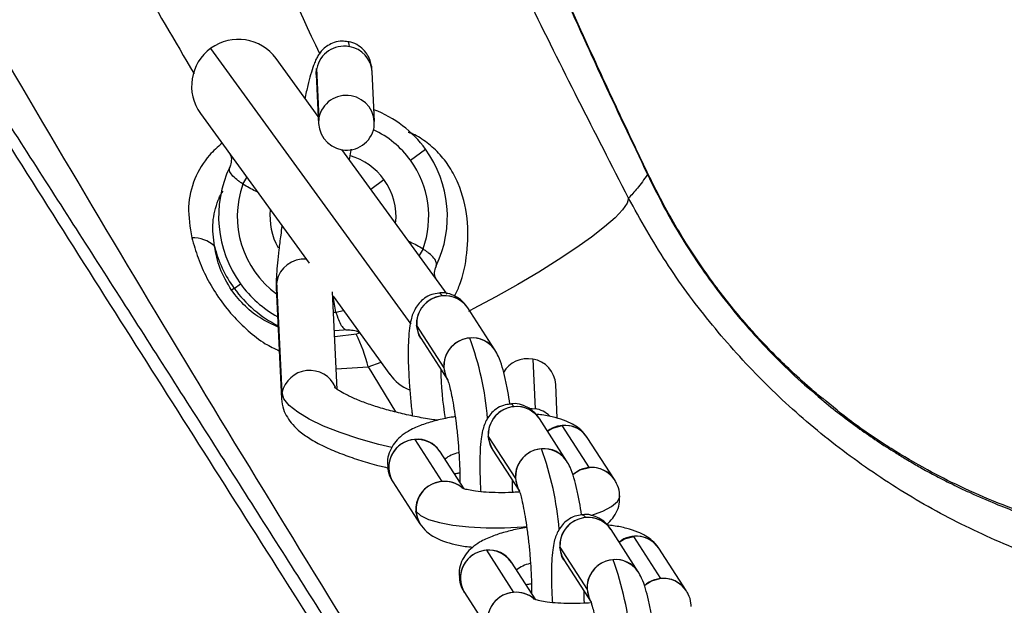
# Model space of a CAD drawing. Units: millimetres. Extents: x -1547 to 22834, y 9084 to 23956.
# Drawn here: x 3755 to 3860, y 15206 to 15269 of the extents above; entities that cross this region are included whole.
import ezdxf

# ---------------------------------------------------------------- set-up
doc = ezdxf.new("R2010")
doc.units = ezdxf.units.MM
doc.header["$LTSCALE"] = 100
doc.linetypes.add('SLD-Continua', pattern=[0])

msp = doc.modelspace()

# ---------------------------------------------------------------- linework, layer by layer
at = {"color": 7, "linetype": 'SLD-Continua', "lineweight": 25}
for p, q in [((3796.5, 15236.19), (3775.06, 15265.7)), ((3786.55, 15258.39), (3782.04, 15264.6)), ((3786.39, 15263.54), (3786.64, 15258.24)), ((3786.34, 15262.9), (3786.59, 15257.6)), ((3786.34, 15262.89), (3786.34, 15262.9)), ((3792.58, 15257.88), (3792.33, 15263.18)), ((3773.95, 15258.72), (3785.59, 15242.7)), ((3800.36, 15239.38), (3789.1, 15254.88)), ((3796.43, 15253.73), (3798.05, 15254.9)), ((3777.17, 15253.19), (3777.09, 15252.99)), ((3778.49, 15251.16), (3778.92, 15251.89)), ((3792.18, 15250.64), (3793.6, 15251.67)), ((3797.79, 15244.25), (3797.36, 15243.52)), ((3799.19, 15242.41), (3799.1, 15242.21)), ((3777.55, 15240.01), (3778.23, 15240.5)), ((3782.07, 15240.11), (3782.63, 15228.18)), ((3782.68, 15228.83), (3782.11, 15240.76)), ((3777.55, 15240.01), (3777.28, 15239.81)), ((3788.59, 15229.2), (3788.1, 15239.63)), ((3788.44, 15237.46), (3788.15, 15239.17)), ((3788.16, 15239.16), (3794.23, 15230.81)), ((3788.2, 15237.45), (3788.44, 15237.46)), ((3788.44, 15237.46), (3789.27, 15237.64)), ((3805.48, 15233.43), (3802.57, 15237.93)), ((3797.09, 15236.03), (3800, 15231.52)), ((3789.75, 15235.56), (3788.29, 15235.45)), ((3790.64, 15235.11), (3788.32, 15234.84)), ((3789.75, 15235.56), (3789.97, 15235.57)), ((3791, 15235.25), (3790.64, 15235.11)), ((3797.53, 15234.68), (3800.44, 15230.17)), ((3791.9, 15231.61), (3793.29, 15232.1)), ((3809.53, 15232.43), (3809.78, 15227.13)), ((3788.49, 15231.41), (3791.9, 15231.61)), ((3791.9, 15231.61), (3794.84, 15226.78)), ((3812.16, 15226.11), (3811.99, 15229.73)), ((3782.68, 15228.83), (3782.63, 15228.18)), ((3840.47, 15228.12), (3840.51, 15228.16)), ((3809.19, 15227.18), (3809.78, 15227.13)), ((3813.15, 15221.56), (3810.24, 15226.07)), ((3815.59, 15220.82), (3812.67, 15225.33)), ((3796.89, 15223.85), (3799.8, 15219.34)), ((3804.76, 15224.16), (3807.67, 15219.65)), ((3818.28, 15219.55), (3815.36, 15224.06)), ((3802.18, 15218.55), (3799.58, 15222.57)), ((3805.2, 15222.81), (3808.11, 15218.3)), ((3793.97, 15221.04), (3794.1, 15220.67)), ((3794.54, 15219.32), (3797.45, 15214.81)), ((3820.82, 15209.69), (3817.91, 15214.2)), ((3823.26, 15208.96), (3820.34, 15213.46)), ((3804.56, 15211.98), (3807.47, 15207.47)), ((3812.43, 15212.3), (3815.34, 15207.79)), ((3825.95, 15207.68), (3823.03, 15212.19)), ((3809.85, 15206.69), (3807.25, 15210.71)), ((3812.87, 15210.95), (3815.78, 15206.44)), ((3801.64, 15209.18), (3801.77, 15208.8)), ((3802.21, 15207.45), (3805.12, 15202.94))]:
    msp.add_line(p, q, dxfattribs=at)
at = {"color": 7, "linetype": 'SLD-Continua', "lineweight": 25, "flags": 128}
for points in [[(3789.73, 15266.43), (3789.81, 15266.33), (3789.87, 15265.88)], [(3786.34, 15262.9), (3786.34, 15262.98), (3786.39, 15263.54)], [(3819.78, 15249.66), (3819.63, 15249.12), (3819.15, 15248.42), (3818.34, 15247.57), (3817.22, 15246.58), (3815.82, 15245.49), (3814.15, 15244.3), (3812.25, 15243.05), (3810.17, 15241.75), (3807.92, 15240.42), (3805.57, 15239.11), (3803.14, 15237.82), (3802.64, 15237.55)], [(3782.11, 15240.76), (3782.07, 15240.19), (3782.07, 15240.11)], [(3799.47, 15239.52), (3799.58, 15239.5), (3799.88, 15239.21)], [(3797.53, 15234.68), (3797.32, 15235.05), (3797.09, 15236.03)], [(3800, 15231.52), (3800.24, 15230.54), (3800.44, 15230.17)], [(3794.44, 15222.97), (3793.05, 15223.31), (3790.9, 15223.91), (3788.91, 15224.57), (3787.13, 15225.28), (3785.6, 15226.01), (3784.37, 15226.75), (3783.46, 15227.48), (3782.89, 15228.18), (3782.68, 15228.83)], [(3807.14, 15227.66), (3807.25, 15227.64), (3807.55, 15227.34)], [(3811.11, 15224.72), (3811.67, 15225.06), (3812.67, 15225.33)], [(3805.2, 15222.81), (3804.99, 15223.19), (3804.76, 15224.16)], [(3794.1, 15220.67), (3794.34, 15219.69), (3794.54, 15219.32)], [(3815.59, 15220.82), (3814.58, 15220.55), (3813.8, 15220.04)], [(3807.39, 15218.18), (3807.37, 15218.57), (3807.35, 15219.47)], [(3807.67, 15219.65), (3807.91, 15218.68), (3808.11, 15218.3)], [(3815.75, 15215.71), (3815.75, 15215.71), (3817.02, 15216.17), (3817.98, 15216.67), (3818.59, 15217.19), (3818.84, 15217.7), (3818.85, 15217.82)], [(3797.46, 15214.81), (3797.25, 15215.18), (3797.01, 15216.16)], [(3797.01, 15216.16), (3797.51, 15215.7), (3798.36, 15215.29), (3799.53, 15214.94), (3800.98, 15214.67), (3802.67, 15214.48), (3804.54, 15214.39), (3806.52, 15214.39), (3808.54, 15214.49), (3808.89, 15214.51)], [(3814.81, 15215.79), (3814.92, 15215.77), (3815.22, 15215.48)], [(3818.77, 15212.86), (3819.34, 15213.19), (3820.34, 15213.46)], [(3812.87, 15210.95), (3812.66, 15211.32), (3812.43, 15212.3)], [(3801.77, 15208.8), (3802.01, 15207.83), (3802.2, 15207.46)], [(3823.26, 15208.96), (3822.25, 15208.69), (3821.47, 15208.17)], [(3815.06, 15206.32), (3815.04, 15206.7), (3815.02, 15207.61)], [(3815.34, 15207.79), (3815.58, 15206.81), (3815.78, 15206.44)]]:
    msp.add_lwpolyline(points, dxfattribs=at)
at = {"color": 7, "linetype": 'SLD-Continua', "lineweight": 25}
for centre, radius, start, end in [((3778, 15261.66), 5, 36, 126), ((3778, 15261.66), 5, 126, 216), ((3789.33, 15262.93), 3, 79.5298, 168.2875), ((3789.43, 15263.01), 2.91, 3.3298, 81.2591), ((3789.57, 15257.67), 3, 351.6616, 168.916), ((3788.14, 15247.7), 12.25, 36, 69.0116), ((3789.6, 15257.81), 3, 171.6616, 348.916), ((3788.14, 15247.7), 10.25, 36, 64.9224), ((3788.14, 15247.7), 12.25, 334.4279, 36), ((3788.14, 15247.7), 6.75, 36, 74.0257), ((3788.14, 15247.7), 12.25, 154.4279, 216), ((3788.14, 15247.7), 10.25, 340.2979, 36), ((3788.14, 15247.7), 6.75, 353.7946, 36), ((3788.14, 15247.7), 10.25, 160.2979, 233.9264), ((3788.14, 15247.7), 6.75, 173.7946, 209.6122), ((3773.14, 15242.06), 3.37, 46.8865, 91.9767), ((3788.14, 15247.7), 13.08, 194.0806, 216), ((3785.05, 15240.15), 3, 85.6692, 168.3413), ((3788.14, 15247.7), 12.25, 216, 241.0991), ((3788.14, 15247.7), 13.08, 216, 243.3172), ((3800.1, 15236.2), 3.02, 35.0753, 183.2977), ((3800.09, 15236.22), 2.99, 94.1563, 211.3328), ((3800.18, 15236.37), 2.85, 33.1973, 96.1462), ((3774.9, 15227.45), 17.5, 13.7361, 25.9228), ((3803.01, 15231.69), 3.02, 35.0753, 183.2977), ((3803.01, 15231.71), 2.99, 94.1632, 210.9754), ((3803.1, 15231.86), 2.85, 33.1616, 96.1465), ((3771.72, 15223.31), 33.09, 4.7971, 20.1197), ((3808.99, 15229.44), 3.04, 79.8702, 148.9468), ((3809.08, 15229.55), 2.92, 3.4313, 81.1576), ((3785.64, 15228.2), 3.03, 24.193, 168.0285), ((3798.28, 15233.75), 5, 216, 247.1384), ((3832.82, 15231.6), 33.13, 180.4419, 189.5876), ((3807.77, 15224.34), 3.02, 35.0753, 183.2977), ((3807.76, 15224.36), 2.99, 94.1563, 211.3328), ((3807.85, 15224.51), 2.85, 33.1973, 96.1462), ((3809.28, 15224.16), 3.02, 46.5093, 80.4804), ((3812.92, 15222.39), 2.96, 34.3163, 127.906), ((3812.98, 15222.5), 2.85, 33.2257, 96.1459), ((3797.11, 15220.84), 3.01, 34.4156, 183.3134), ((3797.11, 15220.86), 2.99, 94.1623, 211.0201), ((3797.19, 15221.01), 2.85, 33.2257, 96.1459), ((3802.35, 15218.87), 3.63, 102.6791, 127.8727), ((3810.68, 15219.83), 3.02, 35.0753, 183.2977), ((3810.68, 15219.85), 2.99, 94.1632, 210.9754), ((3810.77, 15220), 2.85, 33.1616, 96.1465), ((3779.39, 15211.45), 33.09, 4.7971, 20.1197), ((3815.83, 15217.88), 2.96, 34.2519, 133.0795), ((3815.89, 15217.99), 2.85, 33.2257, 96.1459), ((3800.05, 15216.32), 3.04, 50.889, 182.9426), ((3800.02, 15216.35), 2.99, 94.1623, 211.0201), ((3800.1, 15216.46), 2.89, 49.2178, 95.8456), ((3815.44, 15212.47), 3.02, 35.0753, 183.2977), ((3815.43, 15212.49), 2.99, 94.1563, 211.3328), ((3815.52, 15212.64), 2.85, 33.1973, 96.1462), ((3820.59, 15210.53), 2.96, 34.3163, 127.906), ((3820.65, 15210.63), 2.85, 33.2257, 96.1459), ((3804.78, 15208.98), 3.01, 34.4156, 183.3134), ((3804.77, 15209), 2.99, 94.1623, 211.0201), ((3804.86, 15209.15), 2.85, 33.2257, 96.1459), ((3818.35, 15207.96), 3.02, 35.0753, 183.2977), ((3818.35, 15207.98), 2.99, 94.1632, 210.9754), ((3818.43, 15208.13), 2.85, 33.1616, 96.1465), ((3787.06, 15199.58), 33.09, 4.7971, 20.1197), ((3810.02, 15207.01), 3.63, 102.6791, 127.8727), ((3823.5, 15206.01), 2.96, 34.2519, 133.0795), ((3823.56, 15206.12), 2.85, 33.2257, 96.1459), ((3807.72, 15204.45), 3.04, 50.889, 182.9426), ((3807.69, 15204.49), 2.99, 94.1623, 211.0201), ((3807.77, 15204.6), 2.89, 49.2178, 95.8456)]:
    msp.add_arc(centre, radius, start, end, dxfattribs=at)
for points, knots in [([(3819.78, 15249.66), (3816.19, 15256.69), (3808.95, 15270.83), (3798.92, 15292.29), (3789.38, 15314.06), (3783.58, 15328.71), (3780.65, 15336.11)], [0, 0, 0, 0, 0.248199, 0.500001, 0.747492, 1, 1, 1, 1]), ([(3791.01, 15329.54), (3791.76, 15327.09), (3793.3, 15322.07), (3795.9, 15314.31), (3798.63, 15306.62), (3801.46, 15299.05), (3804.32, 15291.74), (3807.8, 15283.21), (3811.9, 15273.63), (3816.74, 15262.86), (3820.13, 15255.75), (3821.83, 15252.19)], [0, 0, 0, 0, 0.099783, 0.204147, 0.307051, 0.400456, 0.497209, 0.588042, 0.727466, 0.86354, 1, 1, 1, 1]), ([(3840.56, 15228.22), (3840.12, 15228.58), (3838.89, 15229.59), (3837.07, 15231.27), (3835.23, 15233.08), (3833.74, 15234.66), (3831.73, 15236.9), (3828.95, 15240.34), (3825.71, 15245.08), (3822.95, 15249.98), (3820.72, 15254.7), (3818.46, 15259.45), (3816.15, 15264.43), (3813.92, 15269.36), (3811.9, 15273.91), (3809.97, 15278.35), (3808.08, 15282.8), (3806.3, 15287.08), (3804.72, 15291), (3803.2, 15294.82), (3801.72, 15298.64), (3800.32, 15302.33), (3799.09, 15305.68), (3797.89, 15308.97), (3796.79, 15312.08), (3795.73, 15315.16), (3794.69, 15318.24), (3793.53, 15321.76), (3792.35, 15325.39), (3791.68, 15327.73), (3791.36, 15328.84)], [0, 0, 0, 0, 0.0150385, 0.0417883, 0.0635996, 0.0806149, 0.0966223, 0.1397033, 0.1920678, 0.2412473, 0.2826796, 0.3263545, 0.3759736, 0.423665, 0.4658121, 0.5046219, 0.5489217, 0.5910597, 0.6259975, 0.6607089, 0.7001629, 0.7347754, 0.7664154, 0.7966352, 0.8305098, 0.8561644, 0.8866767, 0.9222799, 0.9632609, 1, 1, 1, 1]), ([(3761.43, 15324.58), (3764.33, 15317.11), (3770.13, 15302.19), (3778.6, 15282.38), (3784.36, 15270.12), (3786.69, 15265.15)], [0, 0, 0, 0, 0.373001, 0.74546, 1, 1, 1, 1]), ([(3740.86, 15319.56), (3747.5, 15307.73), (3758.12, 15288.81), (3769.15, 15270.01), (3773.27, 15262.97)], [0, 0, 0, 0, 0.625545, 1, 1, 1, 1]), ([(3797.04, 15191.86), (3788.74, 15205.33), (3772.11, 15232.31), (3747.96, 15273.08), (3732.45, 15300.45), (3724.68, 15314.15)], [0, 0, 0, 0, 0.332666, 0.665941, 1, 1, 1, 1]), ([(3795.19, 15192.19), (3791.69, 15197.71), (3784.71, 15208.74), (3774.17, 15225.28), (3763.62, 15241.77), (3753.1, 15258.17), (3742.64, 15274.42), (3732.27, 15290.5), (3725.47, 15301.03), (3722.07, 15306.3)], [0, 0, 0, 0, 0.143074, 0.285822, 0.428658, 0.571731, 0.714411, 0.85703, 1, 1, 1, 1]), ([(3722.44, 15303.18), (3725.39, 15298.82), (3731.3, 15290.09), (3740.02, 15276.55), (3748.76, 15262.78), (3757.56, 15248.83), (3766.47, 15234.8), (3775.42, 15220.71), (3784.38, 15206.61), (3790.31, 15197.22), (3793.28, 15192.52)], [0, 0, 0, 0, 0.124838, 0.249703, 0.374783, 0.499895, 0.625018, 0.750052, 0.874952, 1, 1, 1, 1]), ([(3847.8, 15297.48), (3850.19, 15295.94), (3854.74, 15293.03), (3861.1, 15288.75), (3866.68, 15284.89), (3871.51, 15281.5), (3875.39, 15278.72), (3878.41, 15276.52), (3880.65, 15274.86), (3882.35, 15273.58), (3883.54, 15272.68), (3884.45, 15271.99), (3885.67, 15271.06), (3887.68, 15269.5), (3890.75, 15267.08), (3894.75, 15263.82), (3899.31, 15260.12), (3904.32, 15256.07), (3909.57, 15251.67), (3915.29, 15246.53), (3921.46, 15240.67), (3925.9, 15236.69), (3928.23, 15234.61)], [0, 0, 0, 0, 0.084137, 0.159412, 0.226318, 0.284259, 0.333124, 0.366846, 0.394159, 0.415036, 0.429472, 0.437892, 0.448522, 0.474511, 0.51266, 0.563144, 0.625848, 0.684844, 0.751495, 0.826166, 0.909003, 1, 1, 1, 1]), ([(3789.72, 15266.4), (3789.52, 15266.43), (3789.03, 15266.52), (3788.28, 15266.36), (3787.59, 15266.03), (3787.07, 15265.62), (3786.7, 15265.18), (3786.44, 15264.77), (3786.24, 15264.34), (3786.01, 15263.76), (3785.76, 15262.94), (3785.45, 15261.76), (3785.22, 15260.79), (3785.11, 15260.3)], [0, 0, 0, 0, 0.047603, 0.11745, 0.1784873, 0.2343258, 0.2877023, 0.3444954, 0.413077, 0.5136512, 0.6842419, 0.8379068, 1, 1, 1, 1]), ([(3792.33, 15263.18), (3792.32, 15263.35), (3792.3, 15263.65), (3792.2, 15264.2), (3791.96, 15264.82), (3791.54, 15265.46), (3790.89, 15266.01), (3790.25, 15266.35), (3789.83, 15266.39), (3789.72, 15266.4)], [0, 0, 0, 0, 0.195223, 0.351163, 0.483056, 0.62401, 0.777989, 0.940673, 1, 1, 1, 1]), ([(3801.17, 15239.18), (3801.35, 15239.56), (3802.03, 15241), (3802.58, 15243.84), (3802.66, 15247.57), (3801.87, 15250.71), (3800.67, 15253.01), (3799.5, 15254.53), (3798.08, 15255.73), (3796.96, 15256.47), (3796.29, 15256.68), (3796.18, 15256.71)], [0, 0, 0, 0, 0.063506, 0.236705, 0.418322, 0.609149, 0.705845, 0.801587, 0.894689, 0.983834, 1, 1, 1, 1]), ([(3776.26, 15255.55), (3775.79, 15255.13), (3774.54, 15254.01), (3773.18, 15251.72), (3772.46, 15248.7), (3772.84, 15246.54), (3773.03, 15245.43)], [0, 0, 0, 0, 0.156911, 0.422074, 0.702391, 1, 1, 1, 1]), ([(3789.91, 15253.77), (3789.96, 15254.06), (3790.03, 15254.45), (3790.1, 15254.81), (3790.12, 15254.9)], [0, 0, 0, 0, 0.754876, 1, 1, 1, 1]), ([(3777.07, 15254.43), (3777.12, 15254.35), (3777.21, 15254.19), (3777.29, 15253.76), (3777.22, 15253.41), (3777.17, 15253.19)], [0, 0, 0, 0, 0.274502, 0.536503, 1, 1, 1, 1]), ([(3778.49, 15251.16), (3778.38, 15251.25), (3778.27, 15251.34), (3778.15, 15251.42), (3778.15, 15251.42), (3778.12, 15251.45), (3778.01, 15251.52), (3777.7, 15251.76), (3777.28, 15252.14), (3777.08, 15252.52), (3777.05, 15252.73), (3777.05, 15252.79), (3777.05, 15252.88), (3777.07, 15252.94), (3777.09, 15252.99)], [0, 0, 0, 0, 0.1259101, 0.1261685, 0.1283583, 0.1345786, 0.1583413, 0.251176, 0.5000969, 0.7493554, 0.8354096, 0.8609764, 0.8748697, 1, 1, 1, 1]), ([(3821.83, 15252.19), (3821.45, 15251.67), (3820.7, 15250.63), (3820.09, 15249.99), (3819.78, 15249.66)], [0, 0, 0, 0, 0.499287, 1, 1, 1, 1]), ([(3821.83, 15252.19), (3822.4, 15251.03), (3823.52, 15248.74), (3825.47, 15245.38), (3827.56, 15242.18), (3829.86, 15239.04), (3832.26, 15236.11), (3834.86, 15233.28), (3837.55, 15230.62), (3839.49, 15228.96), (3840.47, 15228.12)], [0, 0, 0, 0, 0.1287122, 0.2536029, 0.3804031, 0.5002252, 0.6307556, 0.747783, 0.8734916, 1, 1, 1, 1]), ([(3780.03, 15250.35), (3779.97, 15250.37), (3779.44, 15250.6), (3778.94, 15250.9), (3778.49, 15251.16)], [0, 0, 0, 0, 0.108973, 1, 1, 1, 1]), ([(3775.45, 15244.52), (3775.34, 15245.38), (3775.14, 15247.05), (3775.57, 15248.73), (3776, 15249.83), (3776.2, 15250.15), (3776.37, 15250.43)], [0, 0, 0, 0, 0.41996, 0.819769, 0.841398, 1, 1, 1, 1]), ([(3929.34, 15215.78), (3926.95, 15214.58), (3922.19, 15212.19), (3914.64, 15209.53), (3906.89, 15207.59), (3898.99, 15206.46), (3891.03, 15206.11), (3883.05, 15206.55), (3875.15, 15207.79), (3867.42, 15209.79), (3859.91, 15212.56), (3852.7, 15216.04), (3845.89, 15220.22), (3839.52, 15225.03), (3833.65, 15230.44), (3828.36, 15236.39), (3823.65, 15242.77), (3821.08, 15247.36), (3819.78, 15249.66)], [0, 0, 0, 0, 0.062712, 0.125254, 0.188059, 0.250367, 0.312538, 0.375186, 0.437697, 0.499849, 0.562268, 0.625009, 0.687239, 0.749529, 0.812375, 0.874855, 0.937188, 1, 1, 1, 1]), ([(3782.68, 15246.71), (3782.63, 15246.37), (3782.5, 15245.45), (3782.34, 15244.1), (3782.18, 15242.69), (3782.09, 15241.48), (3782.05, 15240.68), (3782.06, 15240.24), (3782.07, 15240.11)], [0, 0, 0, 0, 0.109932, 0.304933, 0.501579, 0.701648, 0.910464, 1, 1, 1, 1]), ([(3773.03, 15245.43), (3773.23, 15244.7), (3773.64, 15243.25), (3774.6, 15241.1), (3775.84, 15239.03), (3777.33, 15237.12), (3779.03, 15235.47), (3780.68, 15234.12), (3781.88, 15233.57), (3782.39, 15233.34)], [0, 0, 0, 0, 0.149038, 0.300157, 0.451369, 0.602066, 0.749308, 0.89339, 1, 1, 1, 1]), ([(3777.28, 15239.81), (3776.82, 15240.59), (3775.89, 15242.15), (3775.6, 15243.73), (3775.45, 15244.52)], [0, 0, 0, 0, 0.499743, 1, 1, 1, 1]), ([(3796.24, 15245.05), (3796.3, 15245.03), (3796.83, 15244.8), (3797.34, 15244.51), (3797.79, 15244.25)], [0, 0, 0, 0, 0.108973, 1, 1, 1, 1]), ([(3799.19, 15242.41), (3799.2, 15242.47), (3799.22, 15242.53), (3799.23, 15242.61), (3799.22, 15242.68), (3799.19, 15242.88), (3798.99, 15243.26), (3798.57, 15243.64), (3798.26, 15243.88), (3798.15, 15243.96), (3798.13, 15243.98), (3798.12, 15243.98), (3798.01, 15244.07), (3797.9, 15244.16), (3797.79, 15244.25)], [0, 0, 0, 0, 0.12513, 0.139024, 0.16459, 0.250645, 0.499903, 0.748824, 0.841659, 0.865421, 0.871642, 0.873831, 0.87409, 1, 1, 1, 1]), ([(3799.21, 15240.97), (3799.16, 15241.05), (3799.07, 15241.21), (3798.98, 15241.64), (3799.06, 15241.99), (3799.1, 15242.21)], [0, 0, 0, 0, 0.274502, 0.536503, 1, 1, 1, 1]), ([(3782.27, 15235.86), (3781.68, 15236.13), (3780.44, 15236.7), (3778.7, 15238.03), (3777.75, 15239.22), (3777.28, 15239.81)], [0, 0, 0, 0, 0.311655, 0.655173, 1, 1, 1, 1]), ([(3799.47, 15239.49), (3799.22, 15239.46), (3798.66, 15239.39), (3797.93, 15238.98), (3797.35, 15238.45), (3796.94, 15237.86), (3796.66, 15237.26), (3796.46, 15236.57), (3796.32, 15235.71), (3796.22, 15234.6), (3796.18, 15233.23), (3796.21, 15231.71), (3796.29, 15230.08), (3796.42, 15228.41), (3796.54, 15227.15), (3796.63, 15226.49), (3796.65, 15226.36)], [0, 0, 0, 0, 0.046849, 0.100515, 0.149464, 0.197254, 0.247606, 0.30719, 0.391336, 0.493962, 0.589385, 0.689416, 0.786377, 0.882103, 0.977463, 1, 1, 1, 1]), ([(3802.57, 15237.93), (3802.42, 15238.14), (3802.14, 15238.53), (3801.48, 15239.08), (3800.66, 15239.44), (3799.95, 15239.59), (3799.56, 15239.51), (3799.47, 15239.49)], [0, 0, 0, 0, 0.248361, 0.470037, 0.699117, 0.934906, 1, 1, 1, 1]), ([(3788.44, 15237.46), (3788.49, 15237.33), (3788.55, 15237.18), (3788.6, 15237.01), (3788.65, 15236.88), (3788.77, 15236.52), (3789.01, 15236), (3789.31, 15235.7), (3789.49, 15235.6), (3789.56, 15235.58), (3789.57, 15235.58), (3789.64, 15235.56), (3789.69, 15235.56), (3789.75, 15235.56)], [0, 0, 0, 0, 0.125092, 0.138565, 0.16398, 0.250663, 0.499629, 0.748796, 0.840819, 0.864815, 0.873155, 0.874095, 1, 1, 1, 1]), ([(3789.97, 15235.57), (3790.19, 15235.55), (3790.55, 15235.52), (3790.93, 15235.3), (3791.05, 15235.17), (3791.12, 15235.1)], [0, 0, 0, 0, 0.463599, 0.72572, 1, 1, 1, 1]), ([(3807.09, 15227.64), (3807.02, 15228.1), (3806.86, 15229.08), (3806.59, 15230.41), (3806.26, 15231.66), (3805.95, 15232.6), (3805.61, 15233.19), (3805.48, 15233.43)], [0, 0, 0, 0, 0.185738, 0.395391, 0.612611, 0.850837, 1, 1, 1, 1]), ([(3800.38, 15230.28), (3800.38, 15230.28), (3800.36, 15230.32), (3800.43, 15230.18), (3800.53, 15229.86), (3800.7, 15229.23), (3800.89, 15228.32), (3801.1, 15227.16), (3801.3, 15225.81), (3801.47, 15224.34), (3801.6, 15222.83), (3801.69, 15221.37), (3801.73, 15220.15), (3801.72, 15219.51), (3801.72, 15219.26)], [0, 0, 0, 0, 0.001319, 0.056807, 0.125848, 0.208109, 0.301114, 0.401021, 0.504777, 0.61049, 0.717044, 0.823646, 0.929425, 1, 1, 1, 1]), ([(3799.35, 15225.89), (3799.21, 15225.91), (3798.48, 15226), (3797.13, 15226.25), (3795.36, 15226.63), (3793.66, 15227.07), (3792.11, 15227.56), (3790.75, 15228.07), (3789.68, 15228.55), (3788.93, 15228.97), (3788.49, 15229.26), (3788.3, 15229.44), (3788.32, 15229.41), (3788.33, 15229.41)], [0, 0, 0, 0, 0.027944, 0.143438, 0.259294, 0.374849, 0.489453, 0.602341, 0.712418, 0.807328, 0.894324, 0.972635, 1, 1, 1, 1]), ([(3782.63, 15228.18), (3782.68, 15227.8), (3782.78, 15227.08), (3783.25, 15226.16), (3783.85, 15225.36), (3784.69, 15224.59), (3785.83, 15223.8), (3787.3, 15223.02), (3789.01, 15222.3), (3790.85, 15221.66), (3792.55, 15221.15), (3793.66, 15220.89), (3794.1, 15220.78)], [0, 0, 0, 0, 0.081656, 0.153935, 0.232919, 0.325551, 0.440674, 0.570806, 0.693597, 0.811063, 0.925795, 1, 1, 1, 1]), ([(3807.14, 15227.62), (3806.88, 15227.59), (3806.33, 15227.53), (3805.6, 15227.12), (3805.01, 15226.59), (3804.61, 15226), (3804.33, 15225.39), (3804.13, 15224.71), (3803.98, 15223.85), (3803.89, 15222.73), (3803.85, 15221.36), (3803.87, 15219.87), (3803.93, 15218.78), (3803.96, 15218.25)], [0, 0, 0, 0, 0.059828, 0.128361, 0.19087, 0.2519, 0.316201, 0.392292, 0.499749, 0.630805, 0.752663, 0.880406, 1, 1, 1, 1]), ([(3810.24, 15226.07), (3810.09, 15226.27), (3809.81, 15226.66), (3809.15, 15227.22), (3808.33, 15227.57), (3807.62, 15227.72), (3807.23, 15227.64), (3807.14, 15227.62)], [0, 0, 0, 0, 0.248361, 0.470037, 0.699117, 0.934906, 1, 1, 1, 1]), ([(3840.47, 15228.12), (3841.13, 15227.58), (3842.48, 15226.49), (3844.46, 15225.02), (3846.43, 15223.66), (3848.09, 15222.59), (3849.58, 15221.69), (3850.9, 15220.91), (3852.23, 15220.18), (3853.66, 15219.44), (3855, 15218.77), (3855.95, 15218.33), (3856.35, 15218.15)], [0, 0, 0, 0, 0.132762, 0.269651, 0.386719, 0.510338, 0.583003, 0.66525, 0.756922, 0.827989, 0.927195, 1, 1, 1, 1]), ([(3876.55, 15212.61), (3875.42, 15212.76), (3872.52, 15213.14), (3868.13, 15214.14), (3863.51, 15215.49), (3859.36, 15216.99), (3855.46, 15218.69), (3851.63, 15220.63), (3847.73, 15222.92), (3843.95, 15225.44), (3841.6, 15227.4), (3840.58, 15228.25)], [0, 0, 0, 0, 0.096728, 0.247593, 0.360286, 0.47159, 0.583282, 0.677837, 0.785356, 0.907217, 1, 1, 1, 1]), ([(3815.36, 15224.06), (3815.14, 15224.34), (3814.72, 15224.88), (3813.94, 15225.42), (3813.05, 15225.85), (3811.92, 15226.2), (3810.84, 15226.44), (3810.08, 15226.51), (3809.86, 15226.54)], [0, 0, 0, 0, 0.1636288, 0.3030134, 0.4696472, 0.682642, 0.9079495, 1, 1, 1, 1]), ([(3801.22, 15226.28), (3800.95, 15226.23), (3800.11, 15226.1), (3798.85, 15225.79), (3797.43, 15225.34), (3796.29, 15224.81), (3795.38, 15224.18), (3794.71, 15223.49), (3794.22, 15222.66), (3793.95, 15221.81), (3793.99, 15221.26), (3794, 15221.05)], [0, 0, 0, 0, 0.072377, 0.21877, 0.371278, 0.537769, 0.652067, 0.751486, 0.846352, 0.939831, 1, 1, 1, 1]), ([(3814.76, 15215.78), (3814.68, 15216.24), (3814.53, 15217.22), (3814.26, 15218.54), (3813.93, 15219.79), (3813.62, 15220.73), (3813.28, 15221.33), (3813.15, 15221.56)], [0, 0, 0, 0, 0.185738, 0.395391, 0.612611, 0.850837, 1, 1, 1, 1]), ([(3794, 15221.05), (3794, 15220.93), (3793.99, 15220.47), (3794.22, 15219.87), (3794.46, 15219.45), (3794.54, 15219.32)], [0, 0, 0, 0, 0.191133, 0.736609, 1, 1, 1, 1]), ([(3801.14, 15220.16), (3801.26, 15220.19), (3801.44, 15220.23), (3801.65, 15220.27), (3801.72, 15220.28)], [0, 0, 0, 0, 0.7098983, 1, 1, 1, 1]), ([(3818.81, 15217.82), (3818.82, 15217.94), (3818.82, 15218.4), (3818.6, 15219), (3818.36, 15219.41), (3818.28, 15219.55)], [0, 0, 0, 0, 0.191133, 0.736609, 1, 1, 1, 1]), ([(3808.03, 15218.21), (3807.78, 15218.19), (3807.05, 15218.14), (3805.85, 15218.13), (3804.53, 15218.18), (3803.43, 15218.29), (3802.62, 15218.43), (3802.13, 15218.56), (3801.91, 15218.65), (3801.94, 15218.64), (3801.94, 15218.63)], [0, 0, 0, 0, 0.087439, 0.256516, 0.424121, 0.588075, 0.729253, 0.856637, 0.968193, 1, 1, 1, 1]), ([(3808.05, 15218.41), (3808.05, 15218.41), (3808.03, 15218.45), (3808.1, 15218.31), (3808.2, 15217.99), (3808.37, 15217.36), (3808.56, 15216.46), (3808.77, 15215.3), (3808.96, 15213.94), (3809.14, 15212.47), (3809.27, 15210.96), (3809.36, 15209.51), (3809.4, 15208.28), (3809.39, 15207.65), (3809.39, 15207.4)], [0, 0, 0, 0, 0.001319, 0.056807, 0.125848, 0.208109, 0.301114, 0.401021, 0.504777, 0.61049, 0.717044, 0.823646, 0.929425, 1, 1, 1, 1]), ([(3856.35, 15218.15), (3857.25, 15217.75), (3858.92, 15217.01), (3861.49, 15216.02), (3863.98, 15215.16), (3867.38, 15214.13), (3871.55, 15213.09), (3874.86, 15212.58), (3876.5, 15212.32)], [0, 0, 0, 0, 0.1350171, 0.2511326, 0.3817491, 0.5043425, 0.7546654, 1, 1, 1, 1]), ([(3817.47, 15214.75), (3817.68, 15214.96), (3818.11, 15215.37), (3818.6, 15216.21), (3818.86, 15217.05), (3818.83, 15217.6), (3818.81, 15217.82)], [0, 0, 0, 0, 0.282554, 0.556427, 0.826295, 1, 1, 1, 1]), ([(3817.91, 15214.2), (3817.76, 15214.41), (3817.48, 15214.8), (3816.81, 15215.35), (3816, 15215.71), (3815.29, 15215.86), (3814.9, 15215.78), (3814.81, 15215.76)], [0, 0, 0, 0, 0.248361, 0.470037, 0.699117, 0.934906, 1, 1, 1, 1]), ([(3797.45, 15214.81), (3797.68, 15214.52), (3798.09, 15213.99), (3798.88, 15213.45), (3799.77, 15213.01), (3800.9, 15212.66), (3802.03, 15212.42), (3802.83, 15212.34), (3803.1, 15212.31)], [0, 0, 0, 0, 0.160178, 0.296623, 0.459742, 0.668245, 0.888801, 1, 1, 1, 1]), ([(3814.81, 15215.76), (3814.55, 15215.73), (3814, 15215.66), (3813.27, 15215.25), (3812.68, 15214.72), (3812.28, 15214.13), (3812, 15213.52), (3811.8, 15212.84), (3811.65, 15211.98), (3811.56, 15210.86), (3811.52, 15209.49), (3811.54, 15208), (3811.6, 15206.91), (3811.63, 15206.38)], [0, 0, 0, 0, 0.0598277, 0.1283612, 0.19087, 0.2518997, 0.3162006, 0.3922916, 0.4997487, 0.6308048, 0.7526631, 0.8804061, 1, 1, 1, 1]), ([(3808.89, 15214.41), (3808.62, 15214.37), (3807.78, 15214.23), (3806.52, 15213.93), (3805.09, 15213.47), (3803.96, 15212.94), (3803.05, 15212.32), (3802.38, 15211.63), (3801.89, 15210.8), (3801.62, 15209.95), (3801.66, 15209.4), (3801.67, 15209.18)], [0, 0, 0, 0, 0.072377, 0.21877, 0.371278, 0.537769, 0.652067, 0.751486, 0.846352, 0.939831, 1, 1, 1, 1]), ([(3823.03, 15212.19), (3822.81, 15212.48), (3822.39, 15213.01), (3821.61, 15213.55), (3820.72, 15213.99), (3819.59, 15214.34), (3818.5, 15214.57), (3817.75, 15214.65), (3817.53, 15214.67)], [0, 0, 0, 0, 0.163629, 0.303013, 0.469647, 0.682642, 0.907949, 1, 1, 1, 1]), ([(3822.43, 15203.91), (3822.35, 15204.37), (3822.2, 15205.35), (3821.93, 15206.68), (3821.6, 15207.93), (3821.29, 15208.86), (3820.95, 15209.46), (3820.82, 15209.69)], [0, 0, 0, 0, 0.185738, 0.395391, 0.612611, 0.850837, 1, 1, 1, 1]), ([(3801.67, 15209.18), (3801.67, 15209.06), (3801.66, 15208.6), (3801.89, 15208), (3802.13, 15207.59), (3802.21, 15207.45)], [0, 0, 0, 0, 0.191133, 0.736609, 1, 1, 1, 1]), ([(3808.81, 15208.29), (3808.93, 15208.32), (3809.11, 15208.37), (3809.32, 15208.4), (3809.38, 15208.41)], [0, 0, 0, 0, 0.7098983, 1, 1, 1, 1]), ([(3826.48, 15205.95), (3826.48, 15206.07), (3826.49, 15206.53), (3826.27, 15207.13), (3826.03, 15207.55), (3825.95, 15207.68)], [0, 0, 0, 0, 0.191133, 0.736609, 1, 1, 1, 1]), ([(3815.69, 15206.35), (3815.45, 15206.33), (3814.72, 15206.28), (3813.52, 15206.27), (3812.2, 15206.31), (3811.1, 15206.42), (3810.28, 15206.57), (3809.8, 15206.69), (3809.57, 15206.79), (3809.61, 15206.77), (3809.61, 15206.77)], [0, 0, 0, 0, 0.087439, 0.256516, 0.424121, 0.588075, 0.729253, 0.856637, 0.968193, 1, 1, 1, 1]), ([(3815.72, 15206.55), (3815.72, 15206.55), (3815.69, 15206.59), (3815.77, 15206.44), (3815.86, 15206.13), (3816.04, 15205.5), (3816.23, 15204.59), (3816.44, 15203.43), (3816.63, 15202.08), (3816.8, 15200.61), (3816.94, 15199.1), (3817.03, 15197.64), (3817.07, 15196.42), (3817.06, 15195.78), (3817.06, 15195.53)], [0, 0, 0, 0, 0.0013195, 0.0568065, 0.1258483, 0.208109, 0.3011144, 0.4010215, 0.5047767, 0.6104896, 0.717044, 0.8236463, 0.9294253, 1, 1, 1, 1])]:
    msp.add_open_spline(points, degree=3, knots=knots, dxfattribs=at)

doc.saveas('drawing.dxf')
